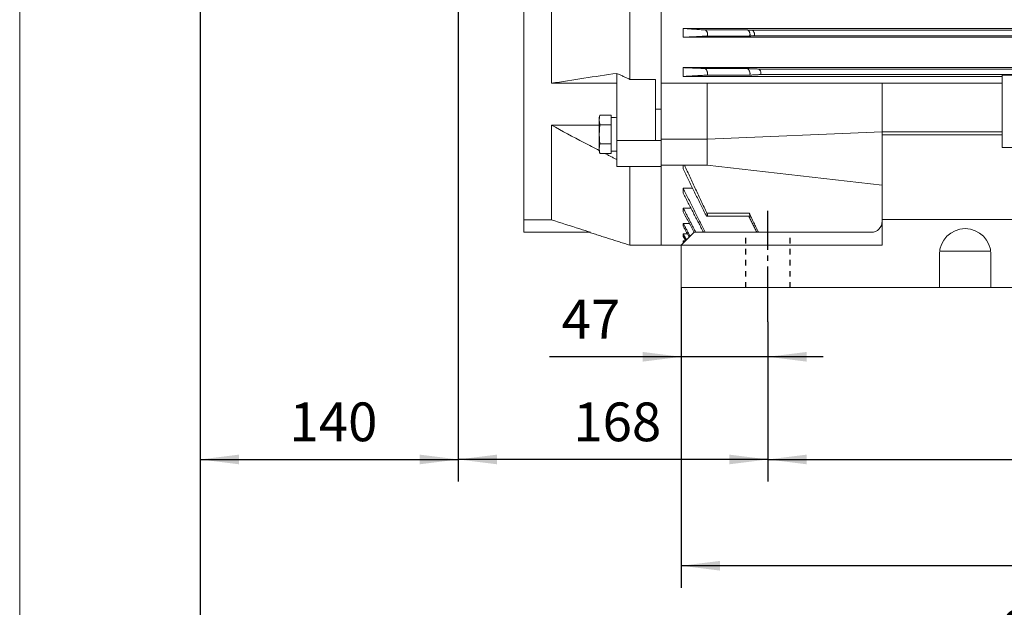
# Model space of a CAD drawing. Units: millimetres. Extents: x -1019 to 1078, y -888 to 960.
# Drawn here: x -1019 to -485, y -322 to -4 of the extents above; entities that cross this region are included whole.
import ezdxf

# ---------------------------------------------------------------- set-up
doc = ezdxf.new("R2010")
doc.units = ezdxf.units.MM
doc.linetypes.add('EB_DASH', pattern=[6, 3, -3])
doc.linetypes.add('EB_DASHDOT', pattern=[39, 30, -3, 3, -3])
doc.layers.get('0').update_dxf_attribs({"lineweight": 0})
for name, color, linetype, lineweight in [('CAXA1', 1, 'EB_DASHDOT', 25), ('CAXA2', 6, 'EB_DASH', 25), ('CAXA4', 3, 'Continuous', 25)]:
    doc.layers.add(name, color=color, linetype=linetype, lineweight=lineweight)
doc.styles.get("Standard").update_dxf_attribs({"font": 'txt', "bigfont": 'gbcbig.shx'})
doc.dimstyles.new('ISO-25', dxfattribs={"dimscale": 6, "dimtxt": 3.5, "dimasz": 3.5, "dimexe": 2, "dimexo": 0, "dimgap": 1, "dimtad": 1, "dimdsep": 46, "dimtxsty": 'Standard', "dimcen": 0, "dimdle": 5, "dimazin": 0, "dimtfac": 1, "dimtdec": 3, "dimtofl": 0, "dimtmove": 0, "dimatfit": 3, "dimfxl": 0, "dimarcsym": 0})

# ---------------------------------------------------------------- blocks, each defined once
blk = doc.blocks.new('*D1')
at = {"layer": 'CAXA4', "linetype": 'Continuous', "lineweight": 25}
for points in [[(-613.03, -241.99), (-592.03, -239.36), (-592.03, -244.61)], [(-264.03, -241.99), (-285.03, -239.36), (-285.03, -244.61)]]:
    blk.add_hatch(color=0, dxfattribs=at).paths.add_polyline_path(points, flags=0)
at = {"layer": 'CAXA4', "color": 0, "linetype": 'Continuous', "lineweight": 25}
for p, q in [((-613.03, -167.38), (-613.03, -253.99)), ((-264.03, -167.38), (-264.03, -253.99)), ((-613.03, -241.99), (-264.03, -241.99))]:
    blk.add_line(p, q, dxfattribs=at)
at = {"layer": 'CAXA4', "color": 0, "linetype": 'Continuous', "lineweight": 25, "insert": (-460.13, -211.1), "char_height": 21, "attachment_point": 1}
blk.add_mtext('\\fFangSong_GB2312|b0|i0|p0;349', dxfattribs=at)
blk = doc.blocks.new('*D2')
at = {"layer": 'CAXA4', "linetype": 'Continuous', "lineweight": 25}
for points in [[(-781.03, -241.99), (-760.03, -244.61), (-760.03, -239.36)], [(-613.03, -241.99), (-634.03, -244.61), (-634.03, -239.36)]]:
    blk.add_hatch(color=0, dxfattribs=at).paths.add_polyline_path(points, flags=0)
at = {"layer": 'CAXA4', "color": 0, "linetype": 'Continuous', "lineweight": 25}
for p, q in [((-781.03, 66.73), (-781.03, -253.99)), ((-613.03, -167.38), (-613.03, -253.99)), ((-613.03, -241.99), (-781.03, -241.99))]:
    blk.add_line(p, q, dxfattribs=at)
at = {"layer": 'CAXA4', "color": 0, "linetype": 'Continuous', "lineweight": 25, "insert": (-718.63, -211.1), "char_height": 21, "attachment_point": 1}
blk.add_mtext('\\fFangSong_GB2312|b0|i0|p0;168', dxfattribs=at)
blk = doc.blocks.new('*D3')
at = {"layer": 'CAXA4', "linetype": 'Continuous', "lineweight": 25}
for points in [[(-660.03, -299.62), (-639.03, -302.24), (-639.03, -296.99)], [(-217.03, -299.62), (-238.03, -302.24), (-238.03, -296.99)]]:
    blk.add_hatch(color=0, dxfattribs=at).paths.add_polyline_path(points, flags=0)
at = {"layer": 'CAXA4', "color": 0, "linetype": 'Continuous', "lineweight": 25}
for p, q in [((-660.03, -148.84), (-660.03, -311.62)), ((-217.03, -148.84), (-217.03, -311.62)), ((-217.03, -299.62), (-660.03, -299.62))]:
    blk.add_line(p, q, dxfattribs=at)
at = {"layer": 'CAXA4', "color": 0, "linetype": 'Continuous', "lineweight": 25, "insert": (-460.13, -268.73), "char_height": 21, "attachment_point": 1}
blk.add_mtext('\\fFangSong_GB2312|b0|i0|p0;443', dxfattribs=at)
blk = doc.blocks.new('*D4')
at = {"layer": 'CAXA4', "linetype": 'Continuous', "lineweight": 25}
for points in [[(-660.03, -186.31), (-681.03, -188.94), (-681.03, -183.69)], [(-613.03, -186.31), (-592.03, -188.94), (-592.03, -183.69)]]:
    blk.add_hatch(color=0, dxfattribs=at).paths.add_polyline_path(points, flags=0)
at = {"layer": 'CAXA4', "color": 0, "linetype": 'Continuous', "lineweight": 25}
for p, q in [((-660.03, -148.84), (-660.03, -198.31)), ((-613.03, -167.38), (-613.03, -198.31)), ((-583.03, -186.31), (-731.57, -186.31))]:
    blk.add_line(p, q, dxfattribs=at)
at = {"layer": 'CAXA4', "color": 0, "linetype": 'Continuous', "lineweight": 25, "insert": (-724.95, -155.43), "char_height": 21, "attachment_point": 1}
blk.add_mtext('\\fFangSong_GB2312|b0|i0|p0;47', dxfattribs=at)
blk = doc.blocks.new('*D5')
at = {"layer": 'CAXA4', "linetype": 'Continuous', "lineweight": 25}
for points in [[(-921.03, -241.99), (-900.03, -239.36), (-900.03, -244.61)], [(-781.03, -241.99), (-802.03, -239.36), (-802.03, -244.61)]]:
    blk.add_hatch(color=0, dxfattribs=at).paths.add_polyline_path(points, flags=0)
at = {"layer": 'CAXA4', "color": 0, "linetype": 'Continuous', "lineweight": 25}
for p, q in [((-921.03, 70.69), (-921.03, -253.99)), ((-781.03, 66.73), (-781.03, -253.99)), ((-921.03, -241.99), (-781.03, -241.99))]:
    blk.add_line(p, q, dxfattribs=at)
at = {"layer": 'CAXA4', "color": 0, "linetype": 'Continuous', "lineweight": 25, "insert": (-872.63, -211.1), "char_height": 21, "attachment_point": 1}
blk.add_mtext('\\fFangSong_GB2312|b0|i0|p0;140', dxfattribs=at)
blk = doc.blocks.new('*D16')
at = {"layer": 'CAXA4', "linetype": 'Continuous', "lineweight": 25}
for points in [[(-921.03, -354.69), (-900.03, -352.07), (-900.03, -357.32)], [(-7.53, -354.69), (-28.53, -352.07), (-28.53, -357.32)]]:
    blk.add_hatch(color=0, dxfattribs=at).paths.add_polyline_path(points, flags=0)
at = {"layer": 'CAXA4', "color": 0, "linetype": 'Continuous', "lineweight": 25}
for p, q in [((-921.03, 70.69), (-921.03, -366.69)), ((-7.53, -95.81), (-7.53, -366.69)), ((-921.03, -354.69), (-7.53, -354.69))]:
    blk.add_line(p, q, dxfattribs=at)
at = {"layer": 'CAXA4', "color": 0, "linetype": 'Continuous', "lineweight": 25, "insert": (-485.88, -323.81), "char_height": 21, "attachment_point": 1}
blk.add_mtext('\\fFangSong_GB2312|b0|i0|p0;915', dxfattribs=at)

msp = doc.modelspace()

# ---------------------------------------------------------------- linework, layer by layer
msp.add_line((-1019.025, 845.681), (-1019.025, -480.799))
at = {"color": 7, "linetype": 'Continuous', "lineweight": 15}
for p, q in [((-688.03, -35.894), (-688.03, 238.284)), ((-671.03, -37.896), (-671.03, 240.285)), ((-671.03, 240.285), (-671.03, -37.896)), ((-745.53, -112.071), (-745.53, 91.195)), ((-730.53, -38.034), (-730.53, 91.195)), ((-235.53, -8.306), (-659.03, -8.306)), ((-659.03, -13.076), (-659.03, -8.306)), ((-624.099, -9.131), (-647.099, -9.131)), ((-255.52, -9.306), (-621.54, -9.306)), ((-235.53, -13.076), (-659.03, -13.076)), ((-623.25, -12.428), (-646.25, -12.428)), ((-256.279, -12.305), (-620.781, -12.305)), ((-235.53, -29.535), (-659.03, -29.535)), ((-659.03, -34.305), (-659.03, -29.535)), ((-624.315, -30.043), (-647.315, -30.043)), ((-258.946, -30.306), (-618.115, -30.306)), ((-695.03, -69.077), (-695.03, -32.642)), ((-674.03, -35.894), (-688.03, -35.894)), ((-674.03, -69.077), (-674.03, -35.894)), ((-486.03, -34.305), (-659.03, -34.305)), ((-623.206, -33.616), (-646.206, -33.616)), ((-259.839, -33.305), (-617.222, -33.305)), ((-486.03, -33.636), (-474.03, -33.636)), ((-486.03, -33.636), (-486.03, -53.916)), ((-730.53, -38.034), (-695.03, -38.034)), ((-646.03, -37.896), (-671.03, -37.896)), ((-671.03, -37.896), (-671.03, -68.37)), ((-646.03, -37.896), (-551.03, -37.896)), ((-486.03, -37.896), (-551.03, -37.896)), ((-674.03, -52.092), (-671.03, -52.092)), ((-704.53, -57.604), (-704.53, -56.665)), ((-704.53, -57.604), (-704.53, -58.173)), ((-704.53, -65.113), (-704.53, -58.173)), ((-698.13, -55.29), (-704.035, -55.29)), ((-698.13, -55.29), (-698.13, -56.934)), ((-698.13, -58.842), (-698.13, -56.934)), ((-486.03, -53.916), (-486.03, -64.268)), ((-730.53, -112.071), (-730.53, -60.662)), ((-730.53, -60.662), (-704.53, -60.662)), ((-698.13, -60.486), (-704.035, -60.486)), ((-698.13, -58.842), (-698.13, -60.486)), ((-698.13, -60.486), (-698.13, -63.775)), ((-698.13, -67.59), (-698.13, -63.775)), ((-704.53, -65.113), (-704.53, -66.252)), ((-704.53, -73.192), (-704.53, -66.252)), ((-698.13, -67.59), (-698.13, -70.879)), ((-695.03, -69.077), (-674.03, -69.077)), ((-695.03, -83.219), (-695.03, -69.077)), ((-674.03, -69.077), (-671.03, -69.077)), ((-671.03, -68.37), (-671.03, -69.077)), ((-646.03, -68.37), (-671.03, -68.37)), ((-671.03, -69.077), (-671.03, -83.219)), ((-551.03, -64.268), (-646.03, -68.37)), ((-551.03, -64.268), (-486.03, -64.268)), ((-486.03, -66.035), (-551.03, -66.035)), ((-551.03, -66.035), (-551.03, -111.835)), ((-486.03, -64.268), (-486.03, -66.035)), ((-486.03, -66.035), (-486.03, -72.753)), ((-704.53, -73.192), (-704.53, -73.762)), ((-704.53, -73.762), (-704.53, -74.701)), ((-698.13, -70.879), (-704.035, -70.879)), ((-698.13, -70.879), (-698.13, -72.523)), ((-698.13, -74.431), (-698.13, -72.523)), ((-698.13, -74.431), (-698.13, -76.075)), ((-486.03, -72.753), (-391.03, -72.753)), ((-698.13, -76.075), (-704.035, -76.075)), ((-695.03, -83.219), (-674.03, -83.219)), ((-688.03, -125.805), (-688.03, -83.219)), ((-674.03, -83.219), (-671.03, -83.219)), ((-671.03, -125.805), (-671.03, -82.512)), ((-646.03, -82.512), (-671.03, -82.512)), ((-671.03, -83.219), (-671.03, -125.805)), ((-659.03, -84.382), (-659.03, -82.512)), ((-646.03, -82.512), (-551.03, -93.26)), ((-653.877, -94.946), (-659.03, -94.946)), ((-659.03, -97.649), (-659.03, -94.946)), ((-745.53, -105.886), (-745.53, -99.664)), ((-654.857, -105.655), (-659.03, -105.655)), ((-659.03, -107.746), (-659.03, -105.655)), ((-730.53, -112.071), (-745.53, -112.071)), ((-745.53, -118.805), (-745.53, -112.071)), ((-623.206, -108.407), (-646.206, -108.407)), ((-326.03, -111.835), (-551.03, -111.835)), ((-551.03, -111.835), (-551.03, -125.835)), ((-655.639, -113.994), (-659.03, -113.994)), ((-659.03, -115.537), (-659.03, -113.994)), ((-709.352, -118.805), (-745.53, -118.805)), ((-653.03, -118.835), (-660.03, -125.835)), ((-656.715, -119.651), (-659.03, -119.651)), ((-659.03, -120.962), (-659.03, -119.651)), ((-557.03, -118.835), (-653.03, -118.835)), ((-551.03, -125.835), (-660.03, -125.835)), ((-660.03, -125.835), (-660.03, -148.835)), ((-657.695, -123.5), (-659.03, -123.5)), ((-659.03, -124.133), (-659.03, -123.5)), ((-520.03, -130.835), (-520.03, -148.835)), ((-519.926, -129.126), (-492.135, -129.126)), ((-492.03, -148.835), (-492.03, -130.835)), ((-520.03, -148.835), (-660.03, -148.835)), ((-531.03, -148.835), (-492.03, -148.835)), ((-385.03, -148.835), (-492.03, -148.835))]:
    msp.add_line(p, q, dxfattribs=at)
for centre, radius, start, end in [((-557.03, -112.835), 6, 270, 360), ((-506.03, -130.835), 14, 0, 180)]:
    msp.add_arc(centre, radius, start, end, dxfattribs=at)
for centre, start_param, end_param in [((-698.13, -65.683), 1.4864572, 1.5707963), ((-695.03, -65.683), 1.5707963, 1.740082)]:
    msp.add_ellipse(centre, major_axis=(18.4, 0), ratio=0.5, start_param=start_param, end_param=end_param, dxfattribs=at)
for points, degree in [([(-647.099, -9.131), (-659.03, -8.306)], 1), ([(-621.54, -9.306), (-624.099, -9.131)], 1), ([(-659.03, -13.076), (-646.25, -12.428)], 1), ([(-623.25, -12.428), (-620.781, -12.305)], 1), ([(-647.315, -30.043), (-659.03, -29.535)], 1), ([(-618.115, -30.306), (-624.315, -30.043)], 1), ([(-688.03, -35.894), (-695.03, -32.642)], 1), ([(-659.03, -34.305), (-646.206, -33.616)], 1), ([(-623.206, -33.616), (-617.222, -33.305)], 1), ([(-646.03, -37.896), (-646.03, -68.37)], 1), ([(-551.03, -37.896), (-551.03, -64.268)], 1), ([(-646.03, -68.37), (-646.03, -70.797), (-646.03, -75.653), (-646.03, -80.225), (-646.03, -82.512)], 3), ([(-551.03, -64.268), (-551.03, -65.86)], 1), ([(-701.484, -76.075), (-695.03, -79.394)], 1), ([(-698.13, -74.883), (-695.03, -74.883)], 1), ([(-659.03, -84.382), (-647.315, -108.4)], 1), ([(-646.206, -108.407), (-658.291, -82.512)], 1), ([(-647.093, -118.835), (-659.03, -94.946)], 1), ([(-659.03, -97.649), (-647.988, -118.835)], 1), ([(-652.156, -118.835), (-659.03, -105.655)], 1), ([(-659.03, -107.746), (-653.011, -118.835)], 1), ([(-645.912, -110.15), (-622.912, -110.15)], 1), ([(-623.441, -110.15), (-619.103, -118.835)], 1), ([(-618.178, -118.835), (-623.206, -108.407)], 1), ([(-655.218, -121.023), (-659.03, -113.994)], 1), ([(-659.03, -115.537), (-655.682, -121.487)], 1), ([(-709.984, -118.832), (-688.03, -125.805)], 1), ([(-657.182, -122.987), (-659.03, -119.651)], 1), ([(-659.03, -120.962), (-657.606, -123.411)], 1), ([(-688.03, -125.805), (-671.03, -125.805)], 1), ([(-671.03, -125.805), (-660, -125.805)], 1), ([(-658.547, -124.352), (-659.03, -123.5)], 1), ([(-659.03, -124.133), (-658.773, -124.578)], 1)]:
    msp.add_open_spline(points, degree=degree, dxfattribs=at)
for points, knots in [([(-646.25, -12.428), (-646.161, -12.405), (-645.981, -12.36), (-645.805, -12.051), (-645.736, -11.615), (-645.769, -11.129), (-645.881, -10.636), (-646.066, -10.149), (-646.324, -9.691), (-646.647, -9.32), (-646.917, -9.156), (-647.065, -9.136), (-647.099, -9.131)], [0, 0, 0, 0, 0.4566004, 0.9154309, 1.3234136, 1.6886961, 2.0474374, 2.4301076, 2.8585499, 3.3436427, 3.8763998, 4.0386936, 4.0386936, 4.0386936, 4.0386936]), ([(-623.25, -12.428), (-623.161, -12.405), (-622.981, -12.36), (-622.805, -12.051), (-622.736, -11.615), (-622.769, -11.129), (-622.881, -10.636), (-623.066, -10.149), (-623.324, -9.691), (-623.647, -9.32), (-623.917, -9.156), (-624.065, -9.136), (-624.099, -9.131)], [0, 0, 0, 0, 0.4566003, 0.9154308, 1.3234134, 1.6886958, 2.0474395, 2.4301058, 2.8585481, 3.3436408, 3.8763978, 4.0386916, 4.0386916, 4.0386916, 4.0386916]), ([(-620.781, -12.305), (-620.699, -12.284), (-620.535, -12.243), (-620.371, -11.96), (-620.307, -11.562), (-620.336, -11.119), (-620.436, -10.671), (-620.603, -10.228), (-620.837, -9.813), (-621.13, -9.477), (-621.375, -9.329), (-621.509, -9.311), (-621.54, -9.306)], [0, 0, 0, 0, 0.4170239, 0.8361151, 1.2084522, 1.541228, 1.8674393, 2.2150118, 2.6039799, 3.0444927, 3.5287363, 3.6749804, 3.6749804, 3.6749804, 3.6749804]), ([(-646.206, -33.616), (-646.119, -33.594), (-645.944, -33.548), (-645.783, -33.233), (-645.734, -32.782), (-645.789, -32.271), (-645.927, -31.74), (-646.144, -31.202), (-646.44, -30.689), (-646.801, -30.268), (-647.106, -30.07), (-647.27, -30.049), (-647.315, -30.043)], [0, 0, 0, 0, 0.4666092, 0.9410683, 1.3668915, 1.7554632, 2.1446502, 2.5652184, 3.0386546, 3.5731889, 4.1532753, 4.3709016, 4.3709016, 4.3709016, 4.3709016]), ([(-623.206, -33.616), (-623.119, -33.594), (-622.944, -33.548), (-622.783, -33.233), (-622.734, -32.782), (-622.789, -32.271), (-622.927, -31.74), (-623.144, -31.202), (-623.44, -30.689), (-623.801, -30.268), (-624.106, -30.07), (-624.27, -30.049), (-624.315, -30.043)], [0, 0, 0, 0, 0.4666044, 0.9410656, 1.3668882, 1.7554595, 2.1446487, 2.5652122, 3.0386478, 3.5731815, 4.153267, 4.370893, 4.370893, 4.370893, 4.370893]), ([(-617.222, -33.305), (-617.147, -33.286), (-616.996, -33.247), (-616.853, -32.978), (-616.807, -32.595), (-616.848, -32.163), (-616.96, -31.717), (-617.139, -31.268), (-617.384, -30.841), (-617.684, -30.491), (-617.939, -30.328), (-618.077, -30.31), (-618.115, -30.306)], [0, 0, 0, 0, 0.3966777, 0.8000443, 1.1609387, 1.4883719, 1.8145812, 2.1659503, 2.5610423, 3.007608, 3.4938775, 3.6737535, 3.6737535, 3.6737535, 3.6737535]), ([(-695.03, -32.642), (-700.998, -33.514), (-712.937, -35.259), (-724.665, -37.109), (-730.53, -38.034)], [0, 0, 0, 0, 17.9497734, 35.9074132, 35.9074132, 35.9074132, 35.9074132]), ([(-704.035, -55.29), (-704.119, -55.409), (-704.371, -55.766), (-704.446, -56.552), (-704.498, -57.203), (-704.53, -57.604)], [0, 0, 0, 0, 0.386558, 1.1631339, 2.4019059, 2.4019059, 2.4019059, 2.4019059]), ([(-704.31, -55.859), (-704.338, -55.915), (-704.467, -56.165), (-704.502, -56.446), (-704.53, -56.665)], [0, 0, 0, 0, 0.18811825, 0.83900838, 0.83900838, 0.83900838, 0.83900838]), ([(-704.53, -58.173), (-704.496, -58.673), (-704.452, -59.31), (-704.314, -60.09), (-704.129, -60.353), (-704.035, -60.486)], [0, 0, 0, 0, 1.5449301, 1.9689995, 2.4023739, 2.4023739, 2.4023739, 2.4023739]), ([(-730.53, -60.662), (-724.674, -63.886), (-716.075, -68.62), (-707.322, -73.084), (-704.53, -74.508)], [0, 0, 0, 0, 20.062983, 29.4585593, 29.4585593, 29.4585593, 29.4585593]), ([(-704.035, -60.486), (-704.119, -60.724), (-704.371, -61.437), (-704.446, -63.01), (-704.498, -64.313), (-704.53, -65.113)], [0, 0, 0, 0, 0.7520953, 2.2630138, 4.6731734, 4.6731734, 4.6731734, 4.6731734]), ([(-704.53, -66.252), (-704.496, -67.252), (-704.452, -68.526), (-704.314, -70.086), (-704.129, -70.613), (-704.035, -70.879)], [0, 0, 0, 0, 3.00537, 3.8303309, 4.673368, 4.673368, 4.673368, 4.673368]), ([(-704.035, -70.879), (-704.119, -70.997), (-704.371, -71.354), (-704.446, -72.141), (-704.498, -72.792), (-704.53, -73.192)], [0, 0, 0, 0, 0.386558, 1.1631339, 2.4019059, 2.4019059, 2.4019059, 2.4019059]), ([(-704.53, -73.762), (-704.496, -74.261), (-704.452, -74.899), (-704.314, -75.678), (-704.129, -75.942), (-704.035, -76.075)], [0, 0, 0, 0, 1.5449399, 1.9690136, 2.4023869, 2.4023869, 2.4023869, 2.4023869]), ([(-704.53, -74.701), (-704.502, -74.983), (-704.471, -75.298), (-704.317, -75.567), (-704.301, -75.595)], [0, 0, 0, 0, 0.82951858, 0.9270441, 0.9270441, 0.9270441, 0.9270441]), ([(-709.352, -118.805), (-711.263, -118.198), (-718.322, -115.953), (-725.381, -113.708), (-730.53, -112.071)], [0, 0, 0, 0, 6.0145221, 22.2229985, 22.2229985, 22.2229985, 22.2229985]), ([(-647.315, -108.4), (-647.194, -108.627), (-646.954, -109.079), (-646.556, -109.647), (-646.187, -110.044), (-645.905, -110.192), (-645.759, -110.084), (-645.74, -109.795), (-645.818, -109.398), (-645.973, -108.921), (-646.127, -108.583), (-646.206, -108.407)], [0, 0, 0, 0, 0.5394835, 1.0781661, 1.6388626, 2.1680609, 2.6265416, 3.0214159, 3.3893156, 3.7663748, 4.1714308, 4.1714308, 4.1714308, 4.1714308]), ([(-622.912, -110.148), (-622.857, -110.128), (-622.755, -110.091), (-622.741, -109.793), (-622.818, -109.398), (-622.974, -108.921), (-623.127, -108.583), (-623.206, -108.407)], [0, 0, 0, 0, 0.4262111, 0.7991986, 1.1467067, 1.5028666, 1.8854715, 1.8854715, 1.8854715, 1.8854715])]:
    msp.add_open_spline(points, degree=3, knots=knots, dxfattribs=at)
at = {"layer": 'CAXA1', "linetype": 'EB_DASHDOT', "lineweight": 25}
msp.add_line((-613.03, -167.379), (-613.03, -107.136), dxfattribs=at)
at = {"layer": 'CAXA2', "linetype": 'EB_DASH', "lineweight": 25}
for p, q in [((-625.03, -148.835), (-625.03, -118.835)), ((-601.03, -148.835), (-601.03, -118.835))]:
    msp.add_line(p, q, dxfattribs=at)

# ---------------------------------------------------------------- dimensions: what is measured, and where the dimension line sits
at = {"layer": 'CAXA4', "linetype": 'Continuous', "lineweight": 25}
for base, p1, p2, text, picture, middle in [((-851.03, -225.49), (-921.03, 70.695), (-781.03, 66.731), '140', '*D5', (-851.03, -219.49)), ((-464.28, -338.192), (-921.03, 70.695), (-7.53, -95.805), '915', '*D16', (-464.28, -332.192)), ((-438.53, -283.119), (-217.03, -148.835), (-660.03, -148.835), '443', '*D3', (-438.53, -277.119))]:
    dim = msp.add_linear_dim(base=base, p1=p1, p2=p2, text=text, dimstyle='ISO-25', dxfattribs=at)
    dim.commit()
    dim.dimension.update_dxf_attribs({"geometry": picture, "text_midpoint": middle})
for base, p2, text, picture, middle in [((-697.03, -225.49), (-781.03, 66.731), '168', '*D2', (-697.03, -219.49)), ((-710.551, -169.813), (-660.03, -148.835), '47', '*D4', (-710.551, -163.813)), ((-438.53, -225.49), (-264.03, -167.379), '349', '*D1', (-438.53, -219.49))]:
    dim = msp.add_linear_dim(base=base, p1=(-613.03, -167.379), p2=p2, angle=180, text=text, dimstyle='ISO-25', dxfattribs=at)
    dim.commit()
    dim.dimension.update_dxf_attribs({"geometry": picture, "text_midpoint": middle})

doc.saveas('drawing.dxf')
